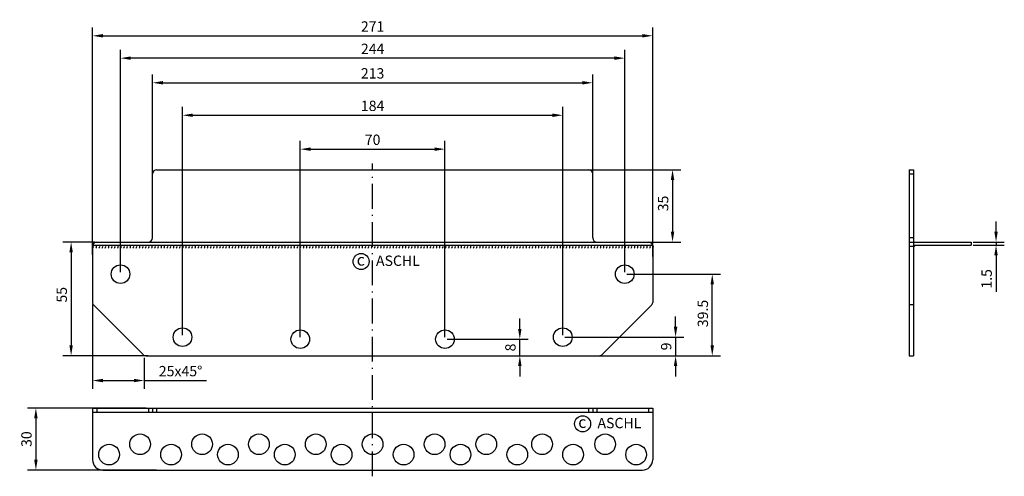
# Model space of a CAD drawing. Units: inches. Extents: x 3738 to 4215, y 838 to 1059.
import ezdxf

# ---------------------------------------------------------------- set-up
doc = ezdxf.new("R2010")
doc.units = ezdxf.units.IN
doc.linetypes.add('ACAD_ISO10W100', pattern=[18.5, 12, -3, 0.5, -3])
doc.layers.add('AM_0', color=7, linetype='Continuous', lineweight=50)
doc.layers.add('AM_5', color=3, linetype='Continuous', lineweight=25)
doc.layers.add('MITTE', color=5, linetype='ACAD_ISO10W100')
doc.styles.get("Standard").update_dxf_attribs({"font": 'arial.ttf'})
doc.dimstyles.get("Standard").update_dxf_attribs({"dimtxt": 0.18, "dimasz": 0.18, "dimexe": 0.18, "dimexo": 0.0625, "dimgap": 0.09, "dimtad": 0, "dimtih": 1, "dimtoh": 1, "dimdec": 4, "dimzin": 0, "dimdsep": 46, "dimtxsty": 'Standard', "dimcen": 0.09, "dimadec": 0, "dimazin": 0, "dimtfac": 1, "dimtdec": 4, "dimtofl": 0, "dimtmove": 0, "dimatfit": 3, "dimfxl": 0, "dimtolj": 1, "dimtzin": 0, "dimarcsym": 0})
doc.dimstyles.new('Standard$0', dxfattribs={"dimtxt": 0.18, "dimasz": 0.18, "dimexe": 0.18, "dimexo": 0.0625, "dimgap": 0.09, "dimtad": 0, "dimtih": 1, "dimtoh": 1, "dimdec": 4, "dimzin": 0, "dimdsep": 46, "dimtxsty": 'Standard', "dimcen": 0.09, "dimadec": 0, "dimazin": 0, "dimtfac": 1, "dimtdec": 4, "dimtofl": 0, "dimtmove": 0, "dimatfit": 3, "dimfxl": 0, "dimtolj": 1, "dimtzin": 0, "dimarcsym": 0})

# ---------------------------------------------------------------- blocks, each defined once
blk = doc.blocks.new('*D24')
at = {"color": 1, "linetype": 'ByBlock', "lineweight": -2, "transparency": 16777216}
for p, q in [((4007.97, 986.39), (4058, 986.39)), ((4054, 981.39), (4054, 956.39)), ((4043.38, 951.39), (4058, 951.39))]:
    blk.add_line(p, q, dxfattribs=at)
at = {"color": 1, "transparency": 16777216}
for points in [[(4053.17, 981.39), (4054.83, 981.39), (4054, 986.39)], [(4053.17, 956.39), (4054.83, 956.39), (4054, 951.39)]]:
    blk.add_solid(points, dxfattribs=at)
at = {"layer": 'DEFPOINTS', "color": 0, "transparency": 16777216}
for p in [(4006.97, 986.39), (4042.38, 951.39), (4054, 951.39)]:
    blk.add_point(p, dxfattribs=at)
at = {"color": 2, "transparency": 16777216, "insert": (4049.45, 970.05), "char_height": 5, "attachment_point": 5, "rotation": 90}
blk.add_mtext('\\A1;35', dxfattribs=at)
blk = doc.blocks.new('A$C101436811')
at = {"color": 5}
for p, q in [((-104.5, 90.53), (104.5, 90.53)), ((-106.5, 57.53), (-106.5, 88.53)), ((106.5, 57.53), (106.5, 88.53)), ((-135.5, 55.53), (135.5, 55.53)), ((-135.5, 54.03), (-135.5, 55.53)), ((-135.5, 54.03), (135.5, 54.03)), ((-135.5, 53.53), (-135.5, 26.33)), ((-133.5, 55.53), (-108.5, 55.53)), ((108.5, 55.53), (133.5, 55.53)), ((135.5, 54.03), (135.5, 55.53)), ((135.5, 53.53), (135.5, 26.24)), ((-134.92, 24.91), (-111.09, 1.09)), ((134.92, 24.91), (111.09, 1.09)), ((-109.67, 0.5), (109.67, 0.5))]:
    blk.add_line(p, q, dxfattribs=at)
for centre in [(-122, 40), (-122, 40), (-122, 40), (122, 40), (122, 40), (122, 40), (-92, 9.5), (-92, 9.5), (-35, 8.5), (-35, 8.5), (35, 8.5), (35, 8.5), (92, 9.5)]:
    blk.add_circle(centre, 4.5, dxfattribs=at)
for centre, start, end in [((-104.5, 88.53), 90, 180), ((104.5, 88.53), 0, 90), ((-108.5, 57.53), 270, 0), ((108.5, 57.53), 180, 270), ((-133.5, 53.53), 90, 180), ((133.5, 53.53), 0, 90), ((-133.5, 26.33), 180, 225), ((133.5, 26.33), 315, 0), ((133.5, 26.33), 315, 0), ((-109.67, 2.5), 225, 270), ((109.67, 2.5), 270, 315)]:
    blk.add_arc(centre, 2, start, end, dxfattribs=at)
blk = doc.blocks.new('A$C11E013DA')
at = {"color": 5}
for p, q in [((0, 90.53), (0, 0.5)), ((0, 90.53), (2, 90.53)), ((2, 90.53), (2, 0.5)), ((0, 88.53), (2, 88.53)), ((2, 57.53), (0, 57.53)), ((0, 55.53), (2, 55.53)), ((0, 53.53), (2, 53.53)), ((2, 55.53), (30, 55.53)), ((2, 54.03), (30, 54.03)), ((30, 55.53), (30, 54.03)), ((2, 25.06), (0, 25.06)), ((0, 0.5), (2, 0.5))]:
    blk.add_line(p, q, dxfattribs=at)
at = {"layer": 'AM_0'}
blk.add_solid([(2, 54.03), (2, 52.53), (3.5, 54.03)], dxfattribs=at)
blk = doc.blocks.new('*U21')
at = {"color": 5}
for p, q in [((-135.5, 0), (135.5, 0)), ((104.5, 0), (104.5, -2)), ((106.5, 0), (106.5, -2)), ((108.5, 0), (108.5, -2)), ((133.5, 0), (133.5, -2)), ((135.5, 0), (135.5, -2)), ((-135.5, 0), (-135.5, -2)), ((-135.5, -2), (135.5, -2)), ((-135.5, -2), (-135.5, -25)), ((-133.5, 0), (-133.5, -2)), ((-108.5, 0), (-108.5, -2)), ((-106.5, 0), (-106.5, -2)), ((-104.5, 0), (-104.5, -2)), ((135.5, -2), (135.5, -25)), ((-130.5, -30), (130.5, -30))]:
    blk.add_line(p, q, dxfattribs=at)
for centre in [(-112.5, -17.5), (-82.5, -17.5), (-55, -17.5), (-27.5, -17.5), (0, -17.5), (30, -17.5), (55, -17.5), (82, -17.5), (112.5, -17.5), (-127.5, -22.5), (-97.5, -22.5), (-70, -22.5), (-42.5, -22.5), (-15, -22.5), (15, -22.5), (42.5, -22.5), (70, -22.5), (97, -22.5), (127.5, -22.5)]:
    blk.add_circle(centre, 5, dxfattribs=at)
for centre, start, end in [((-130.5, -25), 180, 270), ((130.5, -25), 270, 0)]:
    blk.add_arc(centre, 5, start, end, dxfattribs=at)
blk = doc.blocks.new('*D25')
at = {"color": 1, "linetype": 'ByBlock', "lineweight": -2, "transparency": 16777216}
for p, q in [((3802.38, 955.39), (3802.38, 1032.46)), ((4015.38, 956.8), (4015.38, 1032.46)), ((3807.38, 1028.46), (4010.38, 1028.46))]:
    blk.add_line(p, q, dxfattribs=at)
at = {"color": 1, "transparency": 16777216}
for points in [[(3807.38, 1029.3), (3807.38, 1027.63), (3802.38, 1028.46)], [(4010.38, 1029.3), (4010.38, 1027.63), (4015.38, 1028.46)]]:
    blk.add_solid(points, dxfattribs=at)
at = {"layer": 'DEFPOINTS', "color": 0, "transparency": 16777216}
for p in [(4015.38, 1028.46), (3802.38, 954.39), (4015.38, 955.8)]:
    blk.add_point(p, dxfattribs=at)
at = {"color": 2, "transparency": 16777216, "insert": (3908.88, 1033.02), "char_height": 5, "attachment_point": 5}
blk.add_mtext('\\A1;213', dxfattribs=at)
blk = doc.blocks.new('*D26')
at = {"color": 1, "linetype": 'ByBlock', "lineweight": -2, "transparency": 16777216}
for p, q in [((3873.88, 905.36), (3873.88, 1000.34)), ((3878.88, 996.34), (3938.88, 996.34)), ((3943.88, 905.36), (3943.88, 1000.34))]:
    blk.add_line(p, q, dxfattribs=at)
at = {"color": 1, "transparency": 16777216}
for points in [[(3878.88, 997.17), (3878.88, 995.5), (3873.88, 996.34)], [(3938.88, 997.17), (3938.88, 995.5), (3943.88, 996.34)]]:
    blk.add_solid(points, dxfattribs=at)
at = {"layer": 'DEFPOINTS', "color": 0, "transparency": 16777216}
for p in [(3943.88, 996.34), (3873.88, 904.36), (3943.88, 904.36)]:
    blk.add_point(p, dxfattribs=at)
at = {"color": 2, "transparency": 16777216, "insert": (3908.88, 1000.89), "char_height": 5, "attachment_point": 5}
blk.add_mtext('\\A1;70', dxfattribs=at)
blk = doc.blocks.new('*D27')
at = {"color": 1, "linetype": 'ByBlock', "lineweight": -2, "transparency": 16777216}
for p, q in [((3786.88, 936.86), (3786.88, 1044.39)), ((4030.88, 936.86), (4030.88, 1044.39)), ((4025.88, 1040.39), (3791.88, 1040.39))]:
    blk.add_line(p, q, dxfattribs=at)
at = {"color": 1, "transparency": 16777216}
for points in [[(3791.88, 1041.22), (3791.88, 1039.56), (3786.88, 1040.39)], [(4025.88, 1041.22), (4025.88, 1039.56), (4030.88, 1040.39)]]:
    blk.add_solid(points, dxfattribs=at)
at = {"layer": 'DEFPOINTS', "color": 0, "transparency": 16777216}
for p in [(3786.88, 1040.39), (3786.88, 935.86), (4030.88, 935.86)]:
    blk.add_point(p, dxfattribs=at)
at = {"color": 2, "transparency": 16777216, "insert": (3908.88, 1044.9), "char_height": 5, "attachment_point": 5}
blk.add_mtext('\\A1;244', dxfattribs=at)
blk = doc.blocks.new('*D28')
at = {"color": 1, "linetype": 'ByBlock', "lineweight": -2, "transparency": 16777216}
for p, q in [((3773.38, 945.24), (3773.38, 1055.2)), ((4044.38, 944.45), (4044.38, 1055.2)), ((3778.38, 1051.2), (4039.38, 1051.2))]:
    blk.add_line(p, q, dxfattribs=at)
at = {"color": 1, "transparency": 16777216}
for points in [[(3778.38, 1052.04), (3778.38, 1050.37), (3773.38, 1051.2)], [(4039.38, 1052.04), (4039.38, 1050.37), (4044.38, 1051.2)]]:
    blk.add_solid(points, dxfattribs=at)
at = {"layer": 'DEFPOINTS', "color": 0, "transparency": 16777216}
for p in [(4044.38, 1051.2), (3773.38, 944.24), (4044.38, 943.45)]:
    blk.add_point(p, dxfattribs=at)
at = {"color": 2, "transparency": 16777216, "insert": (3908.88, 1055.71), "char_height": 5, "attachment_point": 5}
blk.add_mtext('\\A1;271', dxfattribs=at)
blk = doc.blocks.new('*D29')
at = {"color": 1, "linetype": 'ByBlock', "lineweight": -2, "transparency": 16777216}
for p, q in [((3774.38, 951.39), (3759, 951.39)), ((3763, 946.39), (3763, 901.36)), ((3800.21, 896.36), (3759, 896.36))]:
    blk.add_line(p, q, dxfattribs=at)
at = {"color": 1, "transparency": 16777216}
for points in [[(3762.17, 946.39), (3763.83, 946.39), (3763, 951.39)], [(3762.17, 901.36), (3763.83, 901.36), (3763, 896.36)]]:
    blk.add_solid(points, dxfattribs=at)
at = {"layer": 'DEFPOINTS', "color": 0, "transparency": 16777216}
for p in [(3775.38, 951.39), (3763, 896.36), (3801.21, 896.36)]:
    blk.add_point(p, dxfattribs=at)
at = {"color": 2, "transparency": 16777216, "insert": (3758.46, 925.86), "char_height": 5, "attachment_point": 5, "rotation": 90}
blk.add_mtext('\\A1;55', dxfattribs=at)
blk = doc.blocks.new('*D30')
at = {"color": 1, "linetype": 'ByBlock', "lineweight": -2, "transparency": 16777216}
for p, q in [((3773.38, 921.19), (3773.38, 880.36)), ((3798.38, 895.36), (3798.38, 880.36)), ((3778.38, 884.36), (3793.38, 884.36)), ((3798.38, 884.36), (3828.53, 884.36))]:
    blk.add_line(p, q, dxfattribs=at)
at = {"color": 1, "transparency": 16777216}
for points in [[(3778.38, 885.19), (3778.38, 883.53), (3773.38, 884.36)], [(3793.38, 885.19), (3793.38, 883.53), (3798.38, 884.36)]]:
    blk.add_solid(points, dxfattribs=at)
at = {"layer": 'DEFPOINTS', "color": 0, "transparency": 16777216}
for p in [(3773.38, 922.19), (3798.38, 896.36), (3773.38, 884.36)]:
    blk.add_point(p, dxfattribs=at)
at = {"color": 2, "transparency": 16777216, "insert": (3815.96, 888.91), "char_height": 5, "attachment_point": 5}
blk.add_mtext('\\A1;25x45°', dxfattribs=at)
blk = doc.blocks.new('*D31')
at = {"color": 1, "linetype": 'ByBlock', "lineweight": -2, "transparency": 16777216}
for p, q in [((3799.38, 871), (3741.96, 871)), ((3745.96, 866), (3745.96, 846)), ((3804.38, 841), (3741.96, 841))]:
    blk.add_line(p, q, dxfattribs=at)
at = {"color": 1, "transparency": 16777216}
for points in [[(3745.12, 866), (3746.79, 866), (3745.96, 871)], [(3745.12, 846), (3746.79, 846), (3745.96, 841)]]:
    blk.add_solid(points, dxfattribs=at)
at = {"layer": 'DEFPOINTS', "color": 0, "transparency": 16777216}
for p in [(3800.38, 871), (3745.96, 841), (3805.38, 841)]:
    blk.add_point(p, dxfattribs=at)
at = {"color": 2, "transparency": 16777216, "insert": (3741.4, 856), "char_height": 5, "attachment_point": 5, "rotation": 90}
blk.add_mtext('\\A1;30', dxfattribs=at)
blk = doc.blocks.new('*D32')
at = {"color": 1, "linetype": 'ByBlock', "lineweight": -2, "transparency": 16777216}
for p, q in [((3980.1, 909.36), (3980.1, 914.36)), ((3944.88, 904.36), (3984.1, 904.36)), ((3980.1, 896.36), (3980.1, 904.36)), ((3961.49, 896.36), (3984.1, 896.36)), ((3980.1, 891.36), (3980.1, 886.36))]:
    blk.add_line(p, q, dxfattribs=at)
at = {"color": 1, "transparency": 16777216}
for points in [[(3979.26, 909.36), (3980.93, 909.36), (3980.1, 904.36)], [(3979.26, 891.36), (3980.93, 891.36), (3980.1, 896.36)]]:
    blk.add_solid(points, dxfattribs=at)
at = {"layer": 'DEFPOINTS', "color": 0, "transparency": 16777216}
for p in [(3943.88, 904.36), (3980.1, 904.36), (3960.49, 896.36)]:
    blk.add_point(p, dxfattribs=at)
at = {"color": 2, "transparency": 16777216, "insert": (3975.54, 900.36), "char_height": 5, "attachment_point": 5, "rotation": 90}
blk.add_mtext('\\A1;8', dxfattribs=at)
blk = doc.blocks.new('*D33')
at = {"color": 1, "linetype": 'ByBlock', "lineweight": -2, "transparency": 16777216}
for p, q in [((4031.88, 935.86), (4077.2, 935.86)), ((4073.2, 901.36), (4073.2, 930.86)), ((4019.55, 896.36), (4077.2, 896.36))]:
    blk.add_line(p, q, dxfattribs=at)
at = {"color": 1, "transparency": 16777216}
for points in [[(4072.37, 930.86), (4074.03, 930.86), (4073.2, 935.86)], [(4072.37, 901.36), (4074.03, 901.36), (4073.2, 896.36)]]:
    blk.add_solid(points, dxfattribs=at)
at = {"layer": 'DEFPOINTS', "color": 0, "transparency": 16777216}
for p in [(4030.88, 935.86), (4073.2, 935.86), (4018.55, 896.36)]:
    blk.add_point(p, dxfattribs=at)
at = {"color": 2, "transparency": 16777216, "insert": (4068.65, 916.8), "char_height": 5, "attachment_point": 5, "rotation": 90}
blk.add_mtext('\\A1;39.5', dxfattribs=at)
blk = doc.blocks.new('*D34')
at = {"color": 1, "linetype": 'ByBlock', "lineweight": -2, "transparency": 16777216}
for p, q in [((3816.88, 906.36), (3816.88, 1016.74)), ((4000.88, 906.36), (4000.88, 1016.74)), ((3821.88, 1012.74), (3995.88, 1012.74))]:
    blk.add_line(p, q, dxfattribs=at)
at = {"color": 1, "transparency": 16777216}
for points in [[(3821.88, 1013.58), (3821.88, 1011.91), (3816.88, 1012.74)], [(3995.88, 1013.58), (3995.88, 1011.91), (4000.88, 1012.74)]]:
    blk.add_solid(points, dxfattribs=at)
at = {"layer": 'DEFPOINTS', "color": 0, "transparency": 16777216}
for p in [(4000.88, 1012.74), (3816.88, 905.36), (4000.88, 905.36)]:
    blk.add_point(p, dxfattribs=at)
at = {"color": 2, "transparency": 16777216, "insert": (3908.88, 1017.3), "char_height": 5, "attachment_point": 5}
blk.add_mtext('\\A1;184', dxfattribs=at)
blk = doc.blocks.new('*D35')
at = {"color": 1, "linetype": 'ByBlock', "lineweight": -2, "transparency": 16777216}
for p, q in [((4055.46, 910.36), (4055.46, 915.36)), ((4001.88, 905.36), (4059.46, 905.36)), ((4055.46, 905.36), (4055.46, 896.36)), ((4013.88, 896.36), (4059.46, 896.36)), ((4055.46, 891.36), (4055.46, 886.36))]:
    blk.add_line(p, q, dxfattribs=at)
at = {"color": 1, "transparency": 16777216}
for points in [[(4054.63, 910.36), (4056.3, 910.36), (4055.46, 905.36)], [(4054.63, 891.36), (4056.3, 891.36), (4055.46, 896.36)]]:
    blk.add_solid(points, dxfattribs=at)
at = {"layer": 'DEFPOINTS', "color": 0, "transparency": 16777216}
for p in [(4000.88, 905.36), (4012.88, 896.36), (4055.46, 896.36)]:
    blk.add_point(p, dxfattribs=at)
at = {"color": 2, "transparency": 16777216, "insert": (4050.91, 900.86), "char_height": 5, "attachment_point": 5, "rotation": 90}
blk.add_mtext('\\A1;9', dxfattribs=at)
blk = doc.blocks.new('*U22', base_point=(769.63, 2716.97))
at = {"color": 0, "linetype": 'ByBlock', "lineweight": -2}
for centre in [(767.53, 2716.26), (769.02, 2716.26), (770.52, 2716.26), (772.02, 2716.26), (773.51, 2716.26), (775.01, 2716.26), (776.51, 2716.25), (778, 2716.25), (779.5, 2716.25), (781, 2716.25), (782.49, 2716.25), (783.99, 2716.25), (785.49, 2716.25), (786.98, 2716.25), (788.48, 2716.25), (789.98, 2716.25), (791.48, 2716.25), (792.97, 2716.25), (794.47, 2716.25), (795.97, 2716.25), (797.46, 2716.25), (798.96, 2716.25), (800.46, 2716.25), (801.95, 2716.25), (803.45, 2716.25), (804.95, 2716.25), (806.44, 2716.25), (807.94, 2716.25), (809.44, 2716.25), (810.93, 2716.25), (812.43, 2716.25), (813.93, 2716.25), (815.42, 2716.25), (816.92, 2716.25), (818.42, 2716.25), (819.91, 2716.25), (821.41, 2716.25), (822.91, 2716.25), (824.41, 2716.25), (825.9, 2716.25), (827.4, 2716.25), (828.9, 2716.25), (830.39, 2716.25), (831.89, 2716.25), (833.39, 2716.25), (834.88, 2716.25), (836.38, 2716.25), (837.88, 2716.24), (839.37, 2716.24), (840.87, 2716.24), (842.37, 2716.24), (843.86, 2716.24), (845.36, 2716.24), (846.86, 2716.24), (848.35, 2716.24), (849.85, 2716.24), (851.35, 2716.24), (852.84, 2716.24), (854.34, 2716.24), (855.84, 2716.24), (857.34, 2716.24), (858.83, 2716.24), (860.33, 2716.24), (861.83, 2716.24), (863.32, 2716.24), (864.82, 2716.24), (866.32, 2716.24), (867.81, 2716.24), (869.31, 2716.24), (870.81, 2716.24), (872.3, 2716.24), (873.8, 2716.24), (875.3, 2716.24), (876.79, 2716.24), (878.29, 2716.24), (879.79, 2716.24), (881.28, 2716.24), (882.78, 2716.24), (884.28, 2716.24), (885.78, 2716.24), (887.27, 2716.24), (888.77, 2716.24), (890.27, 2716.24), (891.76, 2716.24), (893.26, 2716.24), (894.76, 2716.24), (896.25, 2716.24), (897.75, 2716.24), (899.25, 2716.23), (900.74, 2716.23), (902.24, 2716.23), (903.74, 2716.23), (905.23, 2716.23), (906.73, 2716.23), (908.23, 2716.23), (909.72, 2716.23), (911.22, 2716.23), (912.72, 2716.23), (914.21, 2716.23), (915.71, 2716.23), (917.21, 2716.23), (918.71, 2716.23), (920.2, 2716.23), (921.7, 2716.23), (923.2, 2716.23), (924.69, 2716.23), (926.19, 2716.23), (927.69, 2716.23), (929.18, 2716.23), (930.68, 2716.23), (932.18, 2716.23), (933.67, 2716.23), (935.17, 2716.23), (936.67, 2716.23), (938.16, 2716.23), (939.66, 2716.23), (941.16, 2716.23), (942.65, 2716.23), (944.15, 2716.23), (945.65, 2716.23), (947.14, 2716.23), (948.64, 2716.23), (950.14, 2716.23), (951.64, 2716.23), (953.13, 2716.23), (954.63, 2716.23), (956.13, 2716.23), (957.62, 2716.23), (959.12, 2716.23), (960.62, 2716.22), (962.11, 2716.22), (963.61, 2716.22), (965.11, 2716.22), (966.6, 2716.22), (968.1, 2716.22), (969.6, 2716.22), (971.09, 2716.22), (972.59, 2716.22), (974.09, 2716.22), (975.58, 2716.22), (977.08, 2716.22), (978.58, 2716.22), (980.08, 2716.22), (981.57, 2716.22), (983.07, 2716.22), (984.57, 2716.22), (986.06, 2716.22), (987.56, 2716.22), (989.06, 2716.22), (990.55, 2716.22), (992.05, 2716.22), (993.55, 2716.22), (995.04, 2716.22), (996.54, 2716.22), (998.04, 2716.22), (999.53, 2716.22), (1001.03, 2716.22), (1002.53, 2716.22), (1004.02, 2716.22), (1005.52, 2716.22), (1007.02, 2716.22), (1008.51, 2716.22), (1010.01, 2716.22), (1011.51, 2716.22), (1013.01, 2716.22), (1014.5, 2716.22), (1016, 2716.22), (1017.5, 2716.22), (1018.99, 2716.22), (1020.49, 2716.22), (1021.99, 2716.21), (1023.48, 2716.21), (1024.98, 2716.21), (1026.48, 2716.21), (1027.97, 2716.21), (1029.47, 2716.21), (1030.97, 2716.21), (1032.46, 2716.21), (1033.96, 2716.21), (1035.46, 2716.21), (1036.95, 2716.21), (1038.45, 2716.21)]:
    blk.add_arc(centre, 0.938, 306.9336, 53.0478, dxfattribs=at)
blk = doc.blocks.new('*D36')
at = {"color": 1, "linetype": 'ByBlock', "lineweight": -2, "transparency": 16777216}
for p, q in [((4210.51, 956.39), (4210.51, 961.39)), ((4199.51, 951.39), (4214.51, 951.39)), ((4199.51, 949.89), (4214.51, 949.89)), ((4210.51, 951.39), (4210.51, 949.89)), ((4210.51, 944.89), (4210.51, 927.22))]:
    blk.add_line(p, q, dxfattribs=at)
at = {"color": 1, "transparency": 16777216}
for points in [[(4209.68, 956.39), (4211.34, 956.39), (4210.51, 951.39)], [(4209.68, 944.89), (4211.34, 944.89), (4210.51, 949.89)]]:
    blk.add_solid(points, dxfattribs=at)
at = {"layer": 'DEFPOINTS', "color": 0, "transparency": 16777216}
for p in [(4198.51, 951.39), (4198.51, 949.89), (4210.51, 949.89)]:
    blk.add_point(p, dxfattribs=at)
at = {"color": 2, "transparency": 16777216, "insert": (4205.96, 933.56), "char_height": 5, "attachment_point": 5, "rotation": 90}
blk.add_mtext('\\A1;1.5', dxfattribs=at)

msp = doc.modelspace()

# ---------------------------------------------------------------- linework, layer by layer
for centre in [(3903.319, 941.955), (4010.488, 863.402)]:
    msp.add_circle(centre, 3.885)
at = {"layer": 'MITTE'}
msp.add_line((3908.879, 838.005), (3908.879, 989.391), dxfattribs=at)

# ---------------------------------------------------------------- block references
for name, p in [('A$C101436811', (3908.879, 895.858)), ('A$C11E013DA', (4168.508, 895.858)), ('*U21', (3908.879, 871.005))]:
    msp.add_blockref(name, p)
at = {"layer": 'AM_5', "color": 2}
msp.add_blockref('*U22', (3774.997, 949.898), dxfattribs=at)

# ---------------------------------------------------------------- texts
for s, height, p in [('c', 5.6, (3901.181, 939.978)), ('ASCHL', 5, (3910.501, 939.84)), ('c', 5.6, (4008.349, 861.425)), ('ASCHL', 5, (4017.669, 861.287))]:
    msp.add_text(s, height=height).set_placement(p)

# ---------------------------------------------------------------- dimensions: what is measured, and where the dimension line sits
for base, p1, p2, dimstyle, override, picture, middle in [((4044.379, 1051.203), (3773.379, 944.243), (4044.379, 943.451), 'Standard', {"dimscale": 2, "dimtxt": 2.5, "dimasz": 2.5, "dimexe": 2, "dimexo": 0.5, "dimgap": 1, "dimtad": 1, "dimtih": 0, "dimtoh": 0, "dimdec": 2, "dimzin": 8, "dimcen": 1, "dimclrd": 1, "dimclre": 1, "dimclrt": 2, "dimadec": 1, "dimazin": 2, "dimtdec": 2, "dimtofl": 1, "dimtmove": 0}, '*D28', (3908.879, 1051.203)), ((3786.879, 1040.389), (4030.88, 935.859), (3786.879, 935.859), 'Standard', {"dimscale": 2, "dimtxt": 2.5, "dimasz": 2.5, "dimexe": 2, "dimexo": 0.5, "dimgap": 1, "dimtad": 1, "dimtih": 0, "dimtoh": 0, "dimdec": 2, "dimzin": 8, "dimcen": 1, "dimclrd": 1, "dimclre": 1, "dimclrt": 2, "dimadec": 1, "dimazin": 2, "dimtdec": 2, "dimtofl": 1, "dimtmove": 0}, '*D27', (3908.879, 1040.389)), ((4015.379, 1028.464), (3802.379, 954.391), (4015.379, 955.805), 'Standard', {"dimscale": 2, "dimtxt": 2.5, "dimasz": 2.5, "dimexe": 2, "dimexo": 0.5, "dimgap": 1, "dimtad": 1, "dimtih": 0, "dimtoh": 0, "dimdec": 2, "dimzin": 8, "dimcen": 1, "dimclrd": 1, "dimclre": 1, "dimclrt": 2, "dimadec": 1, "dimazin": 2, "dimtdec": 2, "dimtofl": 1, "dimtmove": 0}, '*D25', (3908.879, 1028.464)), ((4000.879, 1012.742), (3816.879, 905.359), (4000.879, 905.359), 'Standard$0', {"dimscale": 2, "dimtxt": 2.5, "dimasz": 2.5, "dimexe": 2, "dimexo": 0.5, "dimgap": 1, "dimtad": 1, "dimtih": 0, "dimtoh": 0, "dimdec": 2, "dimzin": 8, "dimcen": 1, "dimclrd": 1, "dimclre": 1, "dimclrt": 2, "dimadec": 1, "dimazin": 2, "dimtdec": 2, "dimtofl": 1}, '*D34', (3908.879, 1012.742)), ((3943.879, 996.338), (3873.879, 904.359), (3943.879, 904.359), 'Standard', {"dimscale": 2, "dimtxt": 2.5, "dimasz": 2.5, "dimexe": 2, "dimexo": 0.5, "dimgap": 1, "dimtad": 1, "dimtih": 0, "dimtoh": 0, "dimdec": 2, "dimzin": 8, "dimcen": 1, "dimclrd": 1, "dimclre": 1, "dimclrt": 2, "dimadec": 1, "dimazin": 2, "dimtdec": 2, "dimtofl": 1, "dimtmove": 0}, '*D26', (3908.879, 996.338))]:
    dim = msp.add_linear_dim(base=base, p1=p1, p2=p2, dimstyle=dimstyle, override=override)
    dim.commit()
    dim.dimension.update_dxf_attribs({"geometry": picture, "text_midpoint": middle, "dimtype": 160})
for base, p1, p2, override, picture, middle in [((4054.002, 951.391), (4006.969, 986.391), (4042.379, 951.391), {"dimscale": 2, "dimtxt": 2.5, "dimasz": 2.5, "dimexe": 2, "dimexo": 0.5, "dimgap": 1, "dimtad": 1, "dimtih": 0, "dimtoh": 0, "dimdec": 2, "dimzin": 8, "dimcen": 1, "dimclrd": 1, "dimclre": 1, "dimclrt": 2, "dimadec": 1, "dimazin": 2, "dimtdec": 2, "dimtofl": 1}, '*D24', (4054.002, 970.048)), ((3763.002, 896.359), (3775.379, 951.391), (3801.207, 896.359), {"dimscale": 2, "dimtxt": 2.5, "dimasz": 2.5, "dimexe": 2, "dimexo": 0.5, "dimgap": 1, "dimtad": 1, "dimtih": 0, "dimtoh": 0, "dimdec": 1, "dimzin": 8, "dimcen": 1, "dimclrd": 1, "dimclre": 1, "dimclrt": 2, "dimadec": 1, "dimazin": 2, "dimtdec": 2, "dimtofl": 1}, '*D29', (3763.002, 925.859)), ((4073.202, 935.859), (4018.552, 896.359), (4030.88, 935.859), {"dimscale": 2, "dimtxt": 2.5, "dimasz": 2.5, "dimexe": 2, "dimexo": 0.5, "dimgap": 1, "dimtad": 1, "dimtih": 0, "dimtoh": 0, "dimdec": 2, "dimzin": 8, "dimcen": 1, "dimclrd": 1, "dimclre": 1, "dimclrt": 2, "dimadec": 1, "dimazin": 2, "dimtdec": 2, "dimtofl": 1, "dimtmove": 0}, '*D33', (4073.202, 916.797)), ((3980.096, 904.359), (3960.491, 896.359), (3943.879, 904.359), {"dimscale": 2, "dimtxt": 2.5, "dimasz": 2.5, "dimexe": 2, "dimexo": 0.5, "dimgap": 1, "dimtad": 1, "dimtih": 0, "dimtoh": 0, "dimdec": 2, "dimzin": 8, "dimcen": 1, "dimclrd": 1, "dimclre": 1, "dimclrt": 2, "dimadec": 1, "dimazin": 2, "dimtdec": 2, "dimtofl": 1, "dimtmove": 0}, '*D32', (3980.096, 900.359)), ((3745.955, 841.005), (3800.379, 871.005), (3805.379, 841.005), {"dimscale": 2, "dimtxt": 2.5, "dimasz": 2.5, "dimexe": 2, "dimexo": 0.5, "dimgap": 1, "dimtad": 1, "dimtih": 0, "dimtoh": 0, "dimdec": 2, "dimzin": 8, "dimcen": 1, "dimclrd": 1, "dimclre": 1, "dimclrt": 2, "dimadec": 1, "dimazin": 2, "dimtdec": 2, "dimtofl": 1}, '*D31', (3745.955, 856.005))]:
    dim = msp.add_linear_dim(base=base, p1=p1, p2=p2, angle=90, dimstyle='Standard', override=override)
    dim.commit()
    dim.dimension.update_dxf_attribs({"geometry": picture, "text_midpoint": middle, "dimtype": 160})
for base, p1, p2, picture, middle in [((4210.508, 949.891), (4198.508, 951.391), (4198.508, 949.891), '*D36', (4205.956, 933.556)), ((4055.464, 896.359), (4000.879, 905.359), (4012.879, 896.359), '*D35', (4050.912, 900.859))]:
    dim = msp.add_linear_dim(base=base, p1=p1, p2=p2, angle=90, dimstyle='Standard$0', override={"dimscale": 2, "dimtxt": 2.5, "dimasz": 2.5, "dimexe": 2, "dimexo": 0.5, "dimgap": 1, "dimtad": 1, "dimtih": 0, "dimtoh": 0, "dimdec": 2, "dimzin": 8, "dimcen": 1, "dimclrd": 1, "dimclre": 1, "dimclrt": 2, "dimadec": 1, "dimazin": 2, "dimtdec": 2, "dimtofl": 1})
    dim.commit()
    dim.dimension.update_dxf_attribs({"geometry": picture, "text_midpoint": middle})
dim = msp.add_linear_dim(base=(3773.379, 884.359), p1=(3798.379, 896.359), p2=(3773.379, 922.187), text='<>x45°', dimstyle='Standard', override={"dimscale": 2, "dimtxt": 2.5, "dimasz": 2.5, "dimexe": 2, "dimexo": 0.5, "dimgap": 1, "dimtad": 1, "dimtih": 0, "dimtoh": 0, "dimdec": 2, "dimzin": 8, "dimcen": 1, "dimclrd": 1, "dimclre": 1, "dimclrt": 2, "dimadec": 1, "dimazin": 2, "dimtdec": 2, "dimtofl": 1})
dim.commit()
dim.dimension.update_dxf_attribs({"geometry": '*D30', "text_midpoint": (3815.957, 884.359), "dimtype": 160})

doc.saveas('drawing.dxf')
